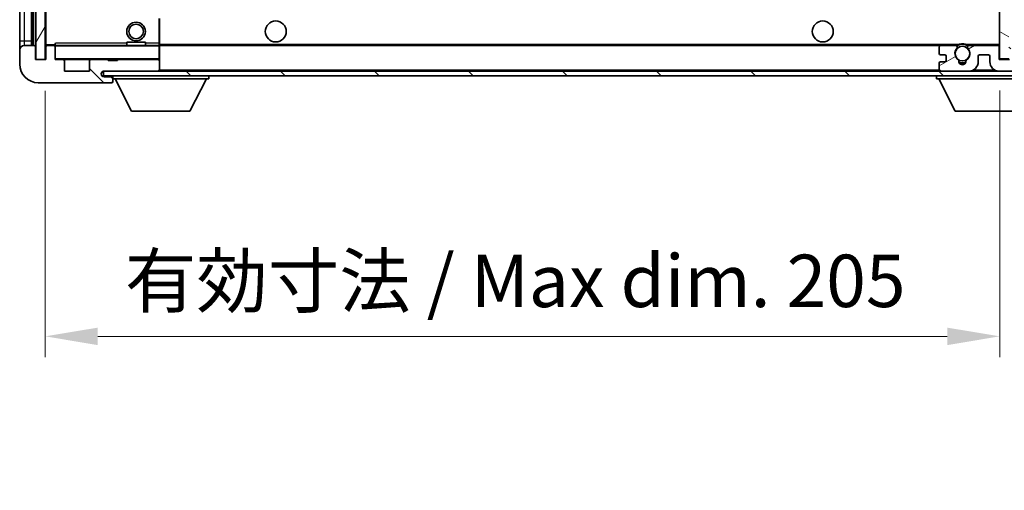
# Model space of a CAD drawing. Units: millimetres. Extents: x 0 to 10627, y 0 to 1264.
# Drawn here: x 2179 to 2390, y 798 to 899 of the extents above; entities that cross this region are included whole.
import ezdxf

# ---------------------------------------------------------------- set-up
doc = ezdxf.new("R2010")
doc.units = ezdxf.units.MM
doc.header["$LTSCALE"] = 3
doc.layers.get('Defpoints').update_dxf_attribs({"lineweight": 25})
for name, color, linetype, lineweight in [('Dimension (ISO)', 7, 'Continuous', 18), ('Hatch (ISO)', 1, 'Continuous', 18), ('Visible (ISO)', 7, 'Continuous', 35), ('Visible Narrow (ISO)', 7, 'Continuous', 25)]:
    doc.layers.add(name, color=color, linetype=linetype, lineweight=lineweight)
doc.styles.add('Note Text (TK)', font='txt')
doc.dimstyles.new('Default - Method 1b (TK)', dxfattribs={"dimscale": 3, "dimtxt": 2.5, "dimasz": 2.5, "dimexe": 1, "dimexo": 1.5, "dimgap": 1, "dimtad": 1, "dimtoh": 1, "dimrnd": 1e-08, "dimdsep": 46, "dimtxsty": 'Note Text (TK)', "dimcen": 0.09, "dimdle": 5, "dimclrd": 100, "dimclre": 100, "dimclrt": 7, "dimadec": 1, "dimazin": 1, "dimtfac": 1, "dimtmove": 0, "dimatfit": 3, "dimfxl": 1, "dimtolj": 1, "dimlwd": -1, "dimlwe": -1, "dimarcsym": 0})
pattern_1 = [(135.0002, (1117.75, -36), (-10.10275, -10.10283), [])]

# ---------------------------------------------------------------- blocks, each defined once
blk = doc.blocks.new('*D215')
at = {"layer": 'Defpoints', "color": 0}
for p in [(2184.46, 890.09), (2389.46, 890.19), (2184.46, 830.64)]:
    blk.add_point(p, dxfattribs=at)
at = {"layer": 'Dimension (ISO)', "color": 100}
for p, q in [((2184.46, 883.34), (2184.46, 826.14)), ((2389.46, 883.44), (2389.46, 826.14)), ((2378.21, 830.64), (2195.71, 830.64))]:
    blk.add_line(p, q, dxfattribs=at)
for points in [[(2195.71, 832.51), (2195.71, 828.76), (2184.46, 830.64)], [(2378.21, 832.51), (2378.21, 828.76), (2389.46, 830.64)]]:
    blk.add_solid(points, dxfattribs=at)
at = {"layer": 'Dimension (ISO)', "color": 7, "insert": (2201.56, 842.55), "char_height": 11.25, "attachment_point": 4, "style": 'Note Text (TK)'}
blk.add_mtext('\\A1;\\fＭＳ Ｐゴシック|b0|i0;\\H11.2500;有効寸法 / Max dim. 205', dxfattribs=at)

msp = doc.modelspace()

# ---------------------------------------------------------------- hatches: boundary and pattern name
at = {"layer": 'Hatch (ISO)'}
h = msp.add_hatch(dxfattribs=at)
h.set_pattern_fill('ANSI31', color=256, scale=114.3, angle=14.999978, style=0)
h.set_pattern_definition([(60, (1117.75, -36), (-12.37334, 7.14375), [])])
h.paths.add_polyline_path([(2184.4556, 1079.0853), (2182.4556, 1079.0853), (2182.4556, 890.0853), (2184.4556, 890.0853)])
h = msp.add_hatch(dxfattribs=at)
h.set_pattern_fill('ANSI31', color=256, scale=114.3, angle=105.000246, style=0)
h.set_pattern_definition([(150.0002, (1117.75, -36), (-7.1437, -12.37337), [])])
h.paths.add_polyline_path([(2391.4556, 1078.9853), (2389.4556, 1078.9853), (2389.4556, 890.1853), (2391.4556, 890.1853), (2391.4556, 892.3353), (2391.4556, 893.3353), (2391.4556, 1075.8353), (2391.4556, 1076.8353)])
h = msp.add_hatch(dxfattribs=at)
h.set_pattern_fill('ANSI31', color=256, scale=114.3, angle=90.00021, style=0)
h.set_pattern_definition(pattern_1)
edge = h.paths.add_edge_path()
edge.add_ellipse((2186.2556, 892.7853), major_axis=(0.3, 0), ratio=1, start_angle=0, end_angle=90)
edge.add_line((2186.2556, 893.0853), (2184.8556, 893.0853))
edge.add_ellipse((2184.8556, 892.7853), major_axis=(0, 0.3), ratio=1, start_angle=0, end_angle=90)
edge.add_line((2184.5556, 892.7853), (2184.5556, 890.0853))
edge.add_line((2184.5556, 890.0853), (2184.4556, 890.0853))
edge.add_line((2184.4556, 890.0853), (2182.4556, 890.0853))
edge.add_line((2182.4556, 890.0853), (2182.3556, 890.0853))
edge.add_line((2182.3556, 890.0853), (2182.3556, 892.7853))
edge.add_ellipse((2182.0556, 892.7853), major_axis=(0.3, 0), ratio=1, start_angle=0, end_angle=90)
edge.add_line((2182.0556, 893.0853), (2179.9556, 893.0853))
edge.add_ellipse((2179.9556, 892.0853), major_axis=(0, 1), ratio=1, start_angle=0, end_angle=90)
edge.add_line((2178.9556, 892.0853), (2178.9556, 889.0853))
edge.add_ellipse((2182.9556, 889.0853), major_axis=(-4, 0), ratio=1, start_angle=0, end_angle=90)
edge.add_line((2182.9556, 885.0853), (2198.6556, 885.0853))
edge.add_ellipse((2198.6556, 885.3853), major_axis=(0, -0.3), ratio=1, start_angle=0, end_angle=90)
edge.add_line((2198.9556, 885.3853), (2198.9556, 885.8353))
edge.add_ellipse((2198.4556, 885.8353), major_axis=(0.5, 0), ratio=1, start_angle=0, end_angle=90)
edge.add_line((2198.4556, 886.3353), (2197.0806, 886.3353))
edge.add_ellipse((2197.0806, 886.9603), major_axis=(0, -0.625), ratio=1, start_angle=191.536959, end_angle=360, ccw=False)
edge.add_ellipse((2197.0806, 886.9603), major_axis=(-0.125, 0.6124), ratio=1, start_angle=348.463041, end_angle=360, ccw=False)
edge.add_line((2197.0806, 887.5853), (2208.6556, 887.5853))
edge.add_ellipse((2208.6556, 887.8853), major_axis=(0, -0.3), ratio=1, start_angle=0, end_angle=90)
edge.add_line((2208.9556, 887.8853), (2208.9556, 889.7853))
edge.add_ellipse((2208.6556, 889.7853), major_axis=(0.3, 0), ratio=1, start_angle=0, end_angle=90)
edge.add_line((2208.6556, 890.0853), (2199.9556, 890.0853))
edge.add_line((2199.9556, 890.0853), (2199.9556, 889.8853))
edge.add_line((2199.9556, 889.8853), (2197.9556, 889.8853))
edge.add_line((2197.9556, 889.8853), (2197.9556, 890.0853))
edge.add_line((2197.9556, 890.0853), (2194.2556, 890.0853))
edge.add_ellipse((2194.2556, 889.7853), major_axis=(0, 0.3), ratio=1, start_angle=0, end_angle=90)
edge.add_line((2193.9556, 889.7853), (2193.9556, 887.5853))
edge.add_line((2193.9556, 887.5853), (2188.5556, 887.5853))
edge.add_line((2188.5556, 887.5853), (2188.5556, 889.7853))
edge.add_ellipse((2188.2556, 889.7853), major_axis=(0.3, 0), ratio=1, start_angle=0, end_angle=90)
edge.add_line((2188.2556, 890.0853), (2186.5556, 890.0853))
edge.add_line((2186.5556, 890.0853), (2186.5556, 892.7853))
h = msp.add_hatch(dxfattribs=at)
h.set_pattern_fill('ANSI31', color=256, scale=114.3, angle=90.00021, style=0)
h.set_pattern_definition(pattern_1)
edge = h.paths.add_edge_path()
edge.add_line((2391.4556, 892.3353), (2396.4556, 892.3353))
edge.add_ellipse((2396.4556, 891.8353), major_axis=(0, 0.5), ratio=1, start_angle=270, end_angle=360, ccw=False)
edge.add_line((2396.9556, 891.8353), (2396.9556, 888.0853))
edge.add_ellipse((2396.4556, 888.0853), major_axis=(0.5, 0), ratio=1, start_angle=270, end_angle=360, ccw=False)
edge.add_line((2396.4556, 887.5853), (2395.9556, 887.5853))
edge.add_line((2395.9556, 887.5853), (2389.3556, 887.5853))
edge.add_line((2389.3556, 887.5853), (2382.8556, 887.5853))
edge.add_line((2382.8556, 887.5853), (2376.9556, 887.5853))
edge.add_line((2376.9556, 887.5853), (2208.6556, 887.5853))
edge.add_line((2208.6556, 887.5853), (2197.0806, 887.5853))
edge.add_line((2197.0806, 887.5853), (2196.9556, 887.5853))
edge.add_line((2196.9556, 887.5853), (2196.9556, 887.5726))
edge.add_line((2196.9556, 887.5726), (2196.9556, 886.5853))
edge.add_line((2196.9556, 886.5853), (2396.4556, 886.5853))
edge.add_ellipse((2396.4556, 888.0853), major_axis=(0, -1.5), ratio=1, start_angle=0, end_angle=90)
edge.add_line((2397.9556, 888.0853), (2397.9556, 891.8353))
edge.add_ellipse((2396.4556, 891.8353), major_axis=(1.5, 0), ratio=1, start_angle=0, end_angle=90)
edge.add_line((2396.4556, 893.3353), (2391.4556, 893.3353))
edge.add_line((2391.4556, 893.3353), (2391.4556, 892.3353))
h = msp.add_hatch(dxfattribs=at)
h.set_pattern_fill('ANSI31', color=256, scale=114.3, angle=-14.999978, style=0)
h.set_pattern_definition([(30, (1117.75, -36), (-7.14375, 12.37334), [])])
edge = h.paths.add_edge_path()
edge.add_ellipse((2376.9556, 888.0853), major_axis=(-0.5, 0), ratio=1, start_angle=0, end_angle=90)
edge.add_line((2376.9556, 887.5853), (2382.8556, 887.5853))
edge.add_ellipse((2382.8556, 889.5853), major_axis=(0, -2), ratio=1, start_angle=0, end_angle=90)
edge.add_line((2384.8556, 889.5853), (2384.8556, 890.7853))
edge.add_ellipse((2385.1556, 890.7853), major_axis=(-0.3, 0), ratio=1, start_angle=270, end_angle=360, ccw=False)
edge.add_line((2385.1556, 891.0853), (2387.0556, 891.0853))
edge.add_ellipse((2387.0556, 890.7853), major_axis=(0, 0.3), ratio=1, start_angle=270, end_angle=360, ccw=False)
edge.add_line((2387.3556, 890.7853), (2387.3556, 889.5853))
edge.add_ellipse((2389.3556, 889.5853), major_axis=(-2, 0), ratio=1, start_angle=0, end_angle=90)
edge.add_line((2389.3556, 887.5853), (2395.9556, 887.5853))
edge.add_ellipse((2395.9556, 888.0853), major_axis=(0, -0.5), ratio=1, start_angle=0, end_angle=90)
edge.add_line((2396.4556, 888.0853), (2396.4556, 888.7853))
edge.add_ellipse((2396.1556, 888.7853), major_axis=(0.3, 0), ratio=1, start_angle=0, end_angle=90)
edge.add_line((2396.1556, 889.0853), (2394.7556, 889.0853))
edge.add_ellipse((2394.7556, 889.3853), major_axis=(0, -0.3), ratio=1, start_angle=270, end_angle=360, ccw=False)
edge.add_line((2394.4556, 889.3853), (2394.4556, 890.2853))
edge.add_ellipse((2394.7556, 890.2853), major_axis=(-0.3, 0), ratio=1, start_angle=270, end_angle=360, ccw=False)
edge.add_line((2394.7556, 890.5853), (2396.1556, 890.5853))
edge.add_ellipse((2396.1556, 890.8853), major_axis=(0, -0.3), ratio=1, start_angle=0, end_angle=90)
edge.add_line((2396.4556, 890.8853), (2396.4556, 891.5853))
edge.add_ellipse((2395.9556, 891.5853), major_axis=(0.5, 0), ratio=1, start_angle=0, end_angle=90)
edge.add_line((2395.9556, 892.0853), (2391.9556, 892.0853))
edge.add_ellipse((2391.9556, 891.6853), major_axis=(0, 0.4), ratio=1, start_angle=0, end_angle=90)
edge.add_line((2391.5556, 891.6853), (2391.5556, 890.0853))
edge.add_line((2391.5556, 890.0853), (2389.3556, 890.0853))
edge.add_line((2389.3556, 890.0853), (2389.3556, 892.6853))
edge.add_ellipse((2388.9556, 892.6853), major_axis=(0.4, 0), ratio=1, start_angle=0, end_angle=90)
edge.add_line((2388.9556, 893.0853), (2382.9312, 893.0853))
edge.add_ellipse((2382.9312, 892.6853), major_axis=(0, 0.4), ratio=1, start_angle=0, end_angle=132.45415)
edge.add_ellipse((2381.4556, 891.3353), major_axis=(1.1805, 1.08), ratio=1, start_angle=261.020412, end_angle=360, ccw=False)
edge.add_ellipse((2382.5036, 889.7504), major_axis=(-0.1655, 0.2502), ratio=1, start_angle=0, end_angle=60.082872)
edge.add_ellipse((2381.4556, 889.6853), major_axis=(0.7486, 0.0465), ratio=1, start_angle=172.885131, end_angle=360, ccw=False)
edge.add_ellipse((2380.4076, 889.7504), major_axis=(0.2994, -0.0186), ratio=1, start_angle=0, end_angle=60.082872)
edge.add_ellipse((2381.4556, 891.3353), major_axis=(-0.8825, -1.3346), ratio=1, start_angle=261.020412, end_angle=360, ccw=False)
edge.add_ellipse((2379.98, 892.6853), major_axis=(0.2951, -0.27), ratio=1, start_angle=0, end_angle=132.45415)
edge.add_line((2379.98, 893.0853), (2376.9556, 893.0853))
edge.add_ellipse((2376.9556, 892.5853), major_axis=(0, 0.5), ratio=1, start_angle=0, end_angle=90)
edge.add_line((2376.4556, 892.5853), (2376.4556, 891.3853))
edge.add_ellipse((2376.7556, 891.3853), major_axis=(-0.3, 0), ratio=1, start_angle=0, end_angle=90)
edge.add_line((2376.7556, 891.0853), (2377.6556, 891.0853))
edge.add_ellipse((2377.6556, 890.7853), major_axis=(0, 0.3), ratio=1, start_angle=270, end_angle=360, ccw=False)
edge.add_line((2377.9556, 890.7853), (2377.9556, 889.8853))
edge.add_ellipse((2377.6556, 889.8853), major_axis=(0.3, 0), ratio=1, start_angle=270, end_angle=360, ccw=False)
edge.add_line((2377.6556, 889.5853), (2376.7556, 889.5853))
edge.add_ellipse((2376.7556, 889.2853), major_axis=(0, 0.3), ratio=1, start_angle=0, end_angle=90)
edge.add_line((2376.4556, 889.2853), (2376.4556, 888.0853))

# ---------------------------------------------------------------- linework, layer by layer
at = {"layer": 'Visible (ISO)'}
for p, q in [((2182.4556, 1079.0853), (2182.4556, 890.0853)), ((2184.4556, 890.0853), (2184.4556, 1079.0853)), ((2389.4556, 1078.9853), (2389.4556, 890.1853)), ((2178.9556, 1075.0853), (2178.9556, 894.0853)), ((2181.4556, 893.0853), (2181.4556, 1076.0853)), ((2181.7556, 1076.0853), (2181.7556, 893.0853)), ((2184.5556, 1075.9853), (2184.5556, 893.1853)), ((2208.9556, 893.5853), (2208.9556, 898.8869)), ((2178.9556, 894.0853), (2178.9556, 892.0853)), ((2182.0556, 893.0853), (2179.9556, 893.0853)), ((2182.3556, 890.0853), (2182.3556, 892.7853)), ((2184.5556, 892.7853), (2184.5556, 890.0853)), ((2184.6556, 893.0853), (2184.8556, 893.0853)), ((2186.2556, 893.0853), (2184.8556, 893.0853)), ((2186.2556, 893.0853), (2186.5556, 893.0853)), ((2186.5556, 893.2536), (2186.5556, 892.9853)), ((2186.5556, 892.9853), (2186.5556, 892.7853)), ((2186.5556, 890.0853), (2186.5556, 892.7853)), ((2208.8556, 893.0853), (2186.6556, 893.0853)), ((2201.9556, 893.7853), (2205.9556, 893.7853)), ((2201.9556, 893.0853), (2201.9556, 893.7853)), ((2205.9556, 893.0853), (2205.9556, 893.7853)), ((2208.9556, 892.9853), (2208.9556, 893.5853)), ((2208.9556, 893.0853), (2376.9556, 893.0853)), ((2208.9556, 890.1853), (2208.9556, 892.9853)), ((2376.4556, 892.5853), (2376.4556, 891.3853)), ((2379.98, 893.0853), (2376.9556, 893.0853)), ((2379.98, 893.0853), (2380.2948, 893.0853)), ((2382.6164, 893.0853), (2382.9312, 893.0853)), ((2388.9556, 893.0853), (2382.9312, 893.0853)), ((2388.9556, 893.0853), (2389.4556, 893.0853)), ((2389.3556, 890.0853), (2389.3556, 892.6853)), ((2178.9556, 892.0853), (2178.9556, 889.0853)), ((2376.7556, 891.0853), (2377.6556, 891.0853)), ((2377.9556, 890.7853), (2377.9556, 889.8853)), ((2384.8556, 889.5853), (2384.8556, 890.7853)), ((2385.1556, 891.0853), (2387.0556, 891.0853)), ((2387.3556, 890.7853), (2387.3556, 889.5853)), ((2184.5556, 890.0853), (2182.3556, 890.0853)), ((2182.4556, 890.0853), (2184.4556, 890.0853)), ((2188.2556, 890.0853), (2186.5556, 890.0853)), ((2188.2556, 890.0853), (2194.2556, 890.0853)), ((2188.5556, 887.5853), (2188.5556, 889.7853)), ((2193.9556, 889.7853), (2193.9556, 887.5853)), ((2197.9556, 890.0853), (2194.2556, 890.0853)), ((2197.9556, 889.8853), (2197.9556, 890.0853)), ((2197.9556, 890.0853), (2199.9556, 890.0853)), ((2199.9556, 889.8853), (2197.9556, 889.8853)), ((2208.6556, 890.0853), (2199.9556, 890.0853)), ((2199.9556, 890.0853), (2199.9556, 889.8853)), ((2208.6556, 890.0853), (2208.8556, 890.0853)), ((2208.9556, 889.7853), (2208.9556, 890.1853)), ((2208.9556, 887.8853), (2208.9556, 889.7853)), ((2376.4556, 889.2853), (2376.4556, 888.0853)), ((2377.6556, 889.5853), (2376.7556, 889.5853)), ((2391.5556, 890.0853), (2389.3556, 890.0853)), ((2389.4556, 890.1853), (2391.4556, 890.1853)), ((2193.9556, 887.5853), (2188.5556, 887.5853)), ((2396.4556, 887.5853), (2196.9556, 887.5853)), ((2196.9556, 887.5853), (2196.9556, 886.5853)), ((2196.9556, 886.5853), (2396.4556, 886.5853)), ((2197.0806, 887.5853), (2208.6556, 887.5853)), ((2198.4556, 886.3353), (2197.0806, 886.3353)), ((2198.9556, 886.3353), (2198.4556, 886.3353)), ((2198.9556, 886.5853), (2198.9556, 885.8853)), ((2208.9556, 887.6853), (2208.9556, 887.8853)), ((2219.5556, 886.5853), (2219.5556, 885.8853)), ((2375.8556, 886.5853), (2375.8556, 885.8853)), ((2376.9556, 887.5853), (2382.8556, 887.5853)), ((2389.3556, 887.5853), (2395.9556, 887.5853)), ((2182.9556, 885.0853), (2198.6556, 885.0853)), ((2198.7056, 885.0853), (2198.6556, 885.0853)), ((2198.9556, 885.8353), (2198.9556, 885.8853)), ((2198.9556, 885.8853), (2219.5556, 885.8853)), ((2198.9556, 885.3853), (2198.9556, 885.8353)), ((2198.9556, 885.3853), (2198.9556, 885.3353)), ((2203.0056, 878.9853), (2199.4556, 885.8853)), ((2215.5056, 878.9853), (2219.0556, 885.8853)), ((2375.8556, 885.8853), (2396.4556, 885.8853)), ((2379.9056, 878.9853), (2376.3556, 885.8853)), ((2203.0056, 878.9853), (2215.5056, 878.9853)), ((2379.9056, 878.9853), (2392.4056, 878.9853))]:
    msp.add_line(p, q, dxfattribs=at)
for centre, radius in [((2203.9556, 896.0853), 2), ((2203.9556, 896.0853), 1.5706), ((2233.9556, 896.0853), 2.25), ((2351.4556, 896.0853), 2.25), ((2381.4556, 891.3353), 1.5706)]:
    msp.add_circle(centre, radius, dxfattribs=at)
for centre, radius, start, end in [((2179.9556, 892.0853), 1, 90, 180), ((2182.0556, 892.7853), 0.3, 0, 90), ((2184.6556, 893.1853), 0.1, 180, 270), ((2184.8556, 892.7853), 0.3, 90, 180), ((2186.2556, 892.7853), 0.3, 0, 90), ((2186.6556, 892.9853), 0.1, 90, 180), ((2208.8556, 892.9853), 0.1, 0, 90), ((2376.9556, 892.5853), 0.5, 90, 180), ((2379.98, 892.6853), 0.4, 317.54585, 90), ((2381.4556, 891.3353), 2.1, 123.55731, 126.701787), ((2381.4556, 891.3353), 2, 53.932491, 126.067509), ((2381.4556, 891.3353), 2.1, 77.472095, 102.527905), ((2382.9312, 892.6853), 0.4, 90, 222.45415), ((2381.4556, 891.3353), 2.1, 53.298213, 56.44269), ((2388.9556, 892.6853), 0.4, 0, 90), ((2376.7556, 891.3853), 0.3, 180, 270), ((2377.6556, 890.7853), 0.3, 0, 90), ((2381.4556, 891.3353), 1.6, 137.54585, 236.525437), ((2381.4556, 891.3353), 1.6, 303.474563, 42.45415), ((2385.1556, 890.7853), 0.3, 90, 180), ((2387.0556, 890.7853), 0.3, 0, 90), ((2182.9556, 889.0853), 4, 180, 270), ((2186.6556, 890.1853), 0.1, 180, 270), ((2188.2556, 889.7853), 0.3, 0, 90), ((2194.2556, 889.7853), 0.3, 90, 180), ((2208.6556, 889.7853), 0.3, 0, 90), ((2208.8556, 890.1853), 0.1, 270, 0), ((2376.7556, 889.2853), 0.3, 90, 180), ((2377.6556, 889.8853), 0.3, 270, 0), ((2380.4076, 889.7504), 0.3, 356.442565, 56.525437), ((2381.4556, 889.6853), 0.75, 176.442565, 3.557435), ((2381.4556, 891.3353), 2, 248.96053, 291.03947), ((2381.4556, 891.3353), 2.1, 251.451, 288.549), ((2382.5036, 889.7504), 0.3, 123.474563, 183.557435), ((2382.8556, 889.5853), 2, 270, 0), ((2389.3556, 889.5853), 2, 180, 270), ((2197.0806, 886.9603), 0.625, 90, 270), ((2198.4556, 885.8353), 0.5, 0, 90), ((2208.6556, 887.8853), 0.3, 270, 0), ((2208.8556, 887.6853), 0.1, 270, 0), ((2376.9556, 888.0853), 0.5, 180, 270), ((2198.6556, 885.3853), 0.3, 270, 0), ((2198.7056, 885.3353), 0.25, 270, 0)]:
    msp.add_arc(centre, radius, start, end, dxfattribs=at)
msp.add_open_spline([(2186.5556, 893.2536), (2186.5556, 893.364), (2186.6106, 893.4845), (2186.6556, 893.5853)], degree=3, dxfattribs=at)
for points, knots in [([(2380.2948, 893.0853), (2380.2948, 893.0853), (2380.302, 893.0901), (2380.328, 893.1069), (2380.3468, 893.1188), (2380.3914, 893.1458), (2380.4255, 893.1656), (2380.5236, 893.2187), (2380.6129, 893.2605), (2380.7856, 893.3281), (2380.8911, 893.361), (2381.0001, 893.3853)], [0, 0, 0, 0, 0.0089928485, 0.0089928485, 0.0179856969, 0.0179856969, 0.0293355354, 0.0293355354, 0.0545116262, 0.0545116262, 0.0853709179, 0.0853709179, 0.0853709179, 0.0853709179]), ([(2381.9111, 893.3853), (2382.0201, 893.361), (2382.1257, 893.3281), (2382.2984, 893.2605), (2382.3877, 893.2187), (2382.4857, 893.1656), (2382.5199, 893.1458), (2382.5644, 893.1188), (2382.5832, 893.1069), (2382.6093, 893.0901), (2382.6164, 893.0853), (2382.6164, 893.0853)], [0.1716905209, 0.1716905209, 0.1716905209, 0.1716905209, 0.2025498125, 0.2025498125, 0.2277259033, 0.2277259033, 0.2390757418, 0.2390757418, 0.2480685903, 0.2480685903, 0.2570614387, 0.2570614387, 0.2570614387, 0.2570614387])]:
    msp.add_open_spline(points, degree=3, knots=knots, dxfattribs=at)
at = {"layer": 'Visible Narrow (ISO)'}
for p, q in [((2179.9556, 894.0853), (2179.9556, 1075.0853)), ((2182.0056, 893.0853), (2182.0056, 1076.0853)), ((2184.6556, 893.1853), (2184.6556, 1075.9853)), ((2208.8556, 898.8869), (2208.8556, 893.5853)), ((2178.9556, 894.0853), (2179.9556, 894.0853)), ((2179.9556, 893.0853), (2179.9556, 894.0853)), ((2179.9556, 894.0853), (2181.4556, 894.0853)), ((2184.5556, 893.1853), (2184.6556, 893.1853)), ((2186.5556, 893.1853), (2184.6556, 893.1853)), ((2184.6556, 893.1853), (2184.6556, 893.0853)), ((2186.6556, 892.9853), (2186.5556, 892.9853)), ((2186.6556, 893.0853), (2186.6556, 893.5853)), ((2201.9556, 893.5853), (2186.6556, 893.5853)), ((2186.6556, 893.0853), (2186.6556, 892.9853)), ((2186.6556, 890.1853), (2186.6556, 892.9853)), ((2186.6556, 892.9853), (2208.8556, 892.9853)), ((2208.8556, 893.5853), (2205.9556, 893.5853)), ((2208.9556, 893.5853), (2208.8556, 893.5853)), ((2208.8556, 893.5853), (2208.8556, 893.0853)), ((2208.8556, 893.0853), (2208.8556, 892.9853)), ((2208.9556, 892.9853), (2208.8556, 892.9853)), ((2208.8556, 892.9853), (2208.8556, 890.1853)), ((2208.9556, 893.3853), (2381.0001, 893.3853)), ((2381.9111, 893.3853), (2389.4556, 893.3853)), ((2186.5556, 890.1853), (2186.6556, 890.1853)), ((2186.6556, 890.1853), (2186.6556, 890.0853)), ((2208.8556, 890.1853), (2186.6556, 890.1853)), ((2208.8556, 890.0853), (2208.8556, 890.1853)), ((2208.8556, 890.1853), (2208.9556, 890.1853)), ((2208.8556, 890.0853), (2208.8556, 890.0089)), ((2208.8556, 887.6617), (2208.8556, 887.5853)), ((2208.9556, 887.8853), (2376.4974, 887.8853)), ((2383.9092, 887.8853), (2388.302, 887.8853))]:
    msp.add_line(p, q, dxfattribs=at)

# ---------------------------------------------------------------- dimensions: what is measured, and where the dimension line sits
at = {"layer": 'Dimension (ISO)', "color": 100}
dim = msp.add_linear_dim(base=(2184.4556, 830.6364), p1=(2389.4556, 890.1853), p2=(2184.4556, 890.0853), angle=180, text='\\fＭＳ Ｐゴシック|b0|i0;\\H11.2500;有効寸法 / Max dim. <>', dimstyle='Default - Method 1b (TK)', override={"dimscale": 0, "dimtxt": 11.25, "dimasz": 11.25, "dimexe": 4.5, "dimexo": 6.75, "dimgap": 4.5, "dimtoh": 0, "dimdec": 2, "dimcen": 0.405, "dimtol": 0, "dimlim": 0, "dimtp": 0, "dimtm": 0, "dimtdec": 2, "dimtix": 0, "dimtofl": 0, "dimtmove": 0, "dimatfit": 1}, dxfattribs=at)
dim.commit()
dim.dimension.update_dxf_attribs({"geometry": '*D215', "text_midpoint": (2286.9556, 830.6364), "dimtype": 160})

doc.saveas('drawing.dxf')
